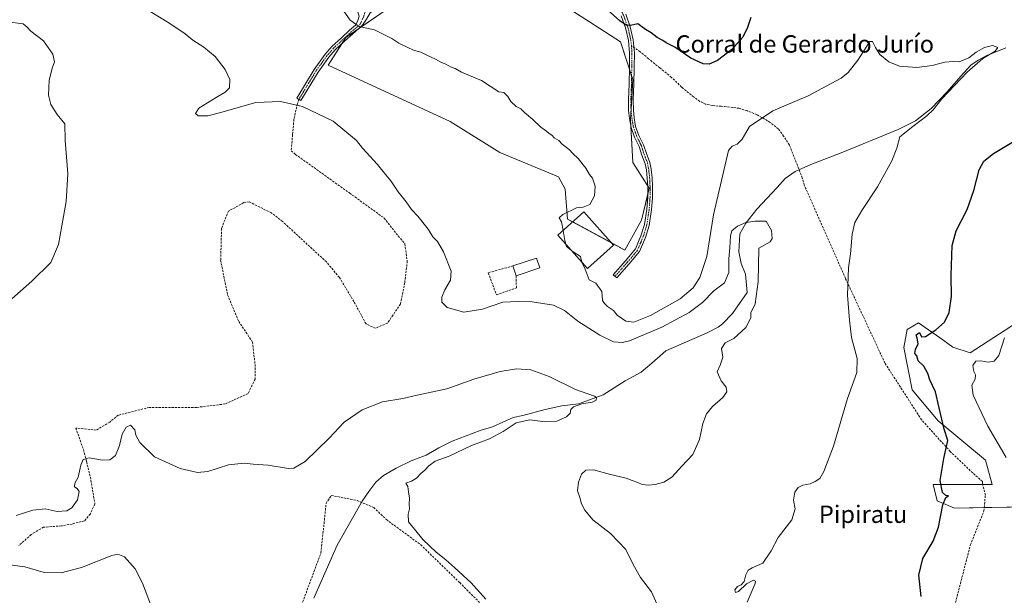
# Model space of a CAD drawing. Units: metres. Extents: x 618150 to 621618, y 4701674 to 4704046.
# Drawn here: x 619966 to 620421, y 4703555 to 4703820 of the extents above; entities that cross this region are included whole.
import ezdxf
from ezdxf.enums import TextEntityAlignment as Align

# ---------------------------------------------------------------- set-up
doc = ezdxf.new("R2010")
doc.units = ezdxf.units.M
doc.header["$MEASUREMENT"] = 0
doc.linetypes.add('TRAZO_Y_PUNTO', pattern=[1, 0.5, -0.25, 0, -0.25])
doc.linetypes.add('TRAZOSX2', pattern=[1.5, 1, -0.5])
for name, color, linetype, lineweight in [('Camino', 19, 'Continuous', 0), ('Camino Cxs', 19, 'Continuous', 0), ('Camino eje', 39, 'TRAZO_Y_PUNTO', 13), ('Corriente natural lineal', 142, 'Continuous', 13), ('Cultivos herbáceos CxS', 92, 'Continuous', 0), ('Cultivos leñosos', 92, 'Continuous', 0), ('Cultivos leñosos CxS', 92, 'Continuous', 0), ('Curva de nivel maestra', 36, 'Continuous', 30), ('Curva de nivel normal', 36, 'Continuous', 0), ('Edificación industrial', 135, 'Continuous', 13), ('Edificación industrial Cxs', 135, 'Continuous', 13), ('Matorral', 135, 'Continuous', 0), ('Matorral CxS', 135, 'Continuous', 0), ('Muro lineal', 1, 'TRAZOSX2', 13), ('Senda', 19, 'TRAZOSX2', 0), ('Texto cartográfico', 19, 'Continuous', 0)]:
    doc.layers.add(name, color=color, linetype=linetype, lineweight=lineweight)
doc.styles.add('Arial', font='txt', dxfattribs={"height": 0.2})

# ---------------------------------------------------------------- blocks, each defined once
blk = doc.blocks.new('*U153')
at = {"layer": 'Matorral CxS', "color": 135, "linetype": 'Continuous', "lineweight": 0}
blk.add_polyline3d([(620432.02, 4703595.83, 503.51), (620397.57, 4703595.17, 500.5), (620389.62, 4703598.48, 499.54), (620387.85, 4703606.06, 499.5), (620414.95, 4703606.06, 502.31), (620411.94, 4703617.36, 502.18), (620390.11, 4703635.43, 499.28), (620378.07, 4703649.74, 497.97), (620374.31, 4703669.32, 498.05), (620375.81, 4703677.61, 497.63), (620381.08, 4703680.62, 498.4), (620392.27, 4703672.73, 500.94), (620396.91, 4703669.41, 501.77), (620404.86, 4703666.76, 503.27), (620429.37, 4703682.67, 506.36)], dxfattribs=at)
blk = doc.blocks.new('*U154')
at = {"layer": 'Cultivos herbáceos CxS', "color": 92, "linetype": 'Continuous', "lineweight": 0}
for points in [[(620429.37, 4703682.67, 506.36), (620404.86, 4703666.76, 503.27), (620396.91, 4703669.41, 501.77), (620392.27, 4703672.73, 500.94), (620381.08, 4703680.62, 498.4), (620375.81, 4703677.61, 497.63), (620374.31, 4703669.32, 498.05), (620378.07, 4703649.74, 497.97), (620390.11, 4703635.43, 499.28), (620411.94, 4703617.36, 502.18), (620414.95, 4703606.06, 502.31), (620387.85, 4703606.06, 499.5), (620389.62, 4703598.48, 499.54), (620397.57, 4703595.17, 500.5), (620432.02, 4703595.83, 503.51)], [(620135.85, 4703825.23, 496.31), (620116.86, 4703812.29, 494.2), (620108.68, 4703799.52, 492.98), (620164.87, 4703773.47, 493.4), (620187.86, 4703759.17, 493.16), (620214.93, 4703747.93, 494.06), (620218, 4703742.31, 494.36), (620219.02, 4703728.52, 494.98), (620245.58, 4703714.22, 495.85), (620253.24, 4703728.01, 496.79), (620256.82, 4703742.82, 496.75), (620249.15, 4703754.57, 496.23), (620248.13, 4703774.49, 496.98), (620249.16, 4703792.88, 498.02), (620243.54, 4703810.25, 498.94), (620229.23, 4703819.44, 498.94), (620208.8, 4703832.72, 499.27)]]:
    blk.add_polyline3d(points, dxfattribs=at)
blk = doc.blocks.new('*U167')
at = {"layer": 'Curva de nivel normal', "color": 36, "linetype": 'Continuous', "lineweight": 0}
blk.add_polyline3d([(620115.87, 4703824.35, 495), (620118.79, 4703820.27, 495), (620123.02, 4703817.34, 495), (620129.95, 4703815.83, 495), (620138.03, 4703811.78, 495), (620141.25, 4703809.66, 495), (620145.37, 4703807.69, 495), (620147.96, 4703806.34, 495), (620151.45, 4703805.44, 495), (620153.8, 4703804.21, 495), (620158.17, 4703802.25, 495), (620160.89, 4703800.64, 495), (620162.87, 4703799.95, 495), (620165.02, 4703798.76, 495), (620167.23, 4703797.98, 495), (620170.2, 4703796.28, 495), (620179.38, 4703792.45, 495), (620187.43, 4703787.25, 495), (620189.66, 4703786.84, 495), (620191.61, 4703785.02, 495), (620192.95, 4703782.7, 495), (620195.33, 4703780.41, 495), (620197.55, 4703779.3, 495), (620199.23, 4703777.64, 495), (620203.07, 4703774.48, 495), (620206.82, 4703770.9, 495), (620209.36, 4703769.1, 495), (620210.58, 4703767.99, 495), (620211.77, 4703767.18, 495), (620212.93, 4703766.01, 495), (620215.02, 4703764.77, 495), (620216.68, 4703763.09, 495), (620220, 4703760.41, 495), (620221.59, 4703758.66, 495), (620223.98, 4703756.39, 495), (620227.51, 4703751.96, 495), (620229.17, 4703749.1, 495), (620230.55, 4703747.34, 495), (620231.89, 4703743.64, 495), (620231.55, 4703739.24, 495), (620229.3, 4703735.16, 495), (620226.36, 4703733.94, 495), (620223.22, 4703733.67, 495), (620216.97, 4703730.6, 495), (620215.19, 4703728.99, 495), (620216.29, 4703727.19, 495), (620217.03, 4703723.24, 495)], dxfattribs=at)
blk = doc.blocks.new('*U171')
at = {"layer": 'Curva de nivel normal', "color": 36, "linetype": 'Continuous', "lineweight": 0}
blk.add_polyline3d([(620420.67, 4703673.77, 505), (620418.02, 4703665.62, 505), (620415.92, 4703663.02, 505), (620413.17, 4703662.43, 505), (620409.72, 4703663.14, 505), (620407.44, 4703662.93, 505), (620406.08, 4703660.91, 505), (620406.48, 4703658.21, 505), (620407.3, 4703656.64, 505), (620407.1, 4703654.66, 505), (620405.65, 4703651.91, 505), (620406.17, 4703647.3, 505), (620412.95, 4703633, 505), (620421.53, 4703618.58, 505)], dxfattribs=at)
blk = doc.blocks.new('*U188')
at = {"layer": 'Curva de nivel normal', "color": 36, "linetype": 'Continuous', "lineweight": 0}
for points in [[(620181.39, 4703553.14, 485), (620174.6, 4703560.75, 485), (620167.06, 4703567.68, 485), (620162.97, 4703571.3, 485), (620158.4, 4703574.88, 485), (620152.28, 4703580.69, 485), (620148.46, 4703585.54, 485), (620145.76, 4703588.84, 485), (620145.51, 4703592.43, 485), (620146.11, 4703594.8, 485), (620146.04, 4703596.96, 485), (620146.11, 4703599.77, 485), (620145.63, 4703602.71, 485), (620145.39, 4703605.13, 485), (620144.47, 4703606.66, 485), (620147.06, 4703607.55, 485), (620149.39, 4703609.02, 485), (620151.39, 4703611.18, 485), (620153.31, 4703612.62, 485), (620155.08, 4703614.75, 485), (620157.98, 4703616.79, 485), (620164.42, 4703619.08, 485), (620174.84, 4703624.06, 485), (620183.08, 4703627.15, 485), (620189.39, 4703630.48, 485), (620195.39, 4703634.46, 485), (620201.72, 4703635.89, 485), (620208.83, 4703634.95, 485), (620214.15, 4703635.21, 485), (620218.67, 4703637.24, 485), (620220.24, 4703638.91, 485), (620220.59, 4703640.62, 485), (620221.9, 4703641.86, 485), (620225.72, 4703643.26, 485), (620230.52, 4703644.12, 485), (620232.24, 4703645.02, 485), (620232.43, 4703646.15, 485), (620231.52, 4703646.82, 485), (620222.75, 4703649.88, 485), (620210.58, 4703655.9, 485), (620202.08, 4703658.93, 485), (620195.47, 4703659.38, 485), (620188.06, 4703658.22, 485), (620175.9, 4703654.6, 485), (620163.44, 4703650.18, 485), (620149.74, 4703647.21, 485), (620143.09, 4703645.81, 485), (620133.7, 4703644.15, 485), (620124.26, 4703640.45, 485), (620116.07, 4703634.89, 485), (620109.08, 4703627.49, 485), (620097.98, 4703616.75, 485), (620092.83, 4703613.59, 485), (620090.36, 4703613.38, 485), (620080.9, 4703615.01, 485), (620074.07, 4703615.52, 485), (620069.93, 4703615.92, 485), (620062.61, 4703615.08, 485), (620053.06, 4703612.12, 485), (620048.39, 4703611.56, 485), (620040.35, 4703613.51, 485), (620028.48, 4703618.89, 485), (620021.67, 4703625.39, 485), (620019.84, 4703628.78, 485), (620019.37, 4703631.3, 485), (620017.45, 4703633.4, 485), (620015.38, 4703632.52, 485), (620013.58, 4703629.36, 485), (620012.4, 4703624.12, 485), (620010.48, 4703619.42, 485), (620007.91, 4703617.46, 485), (620004.46, 4703617.22, 485), (619998.38, 4703618.3, 485), (619995.58, 4703617.66, 485), (619994.5, 4703615.04, 485), (619993.24, 4703609.48, 485), (619991.71, 4703606.75, 485), (619991.62, 4703605.04, 485), (619992.88, 4703604.3, 485), (619993.73, 4703602.82, 485), (619992.98, 4703598.96, 485), (619990.35, 4703595.35, 485), (619988, 4703593.98, 485), (619983.54, 4703593.63, 485), (619978.03, 4703594.78, 485), (619972.42, 4703594.17, 485), (619964.69, 4703591.73, 485)], [(619957.46, 4703687.13, 485), (619971.91, 4703699.8, 485), (619980.69, 4703708.47, 485), (619984.2, 4703716.7, 485), (619986.49, 4703729.72, 485), (619987.78, 4703736.67, 485), (619988.53, 4703749.35, 485), (619987.33, 4703764.77, 485), (619987.1, 4703772.4, 485), (619983.67, 4703776.69, 485), (619980.68, 4703781.37, 485), (619979.59, 4703785.62, 485), (619979.92, 4703792.47, 485), (619981.3, 4703798.13, 485), (619982.37, 4703800.97, 485), (619981.66, 4703804.54, 485), (619977.29, 4703810.71, 485), (619971.45, 4703815.16, 485), (619969.74, 4703816.96, 485), (619967.92, 4703818.56, 485), (619960.65, 4703819.42, 485)]]:
    blk.add_polyline3d(points, dxfattribs=at)
blk = doc.blocks.new('*U194')
at = {"layer": 'Curva de nivel normal', "color": 36, "linetype": 'Continuous', "lineweight": 0}
blk.add_polyline3d([(620023.02, 4703826.44, 490), (620035.16, 4703819.02, 490), (620042.66, 4703813.86, 490), (620046.14, 4703811, 490), (620051.21, 4703807.82, 490), (620056.52, 4703803.52, 490), (620061.15, 4703797.46, 490), (620063.2, 4703792.91, 490), (620063.05, 4703789.09, 490), (620061.13, 4703786.95, 490), (620057.01, 4703784.49, 490), (620048.92, 4703779.64, 490), (620047.46, 4703777.26, 490), (620048.72, 4703776.09, 490), (620053.11, 4703776.12, 490), (620058.53, 4703777.48, 490), (620075.29, 4703782.32, 490), (620086.72, 4703782.76, 490), (620096.87, 4703780.47, 490), (620110.88, 4703773.66, 490), (620121.76, 4703764.74, 490), (620124.46, 4703761.23, 490), (620131.46, 4703753.68, 490), (620135.26, 4703748.91, 490), (620137.63, 4703746.08, 490), (620140.94, 4703741.05, 490), (620144.6, 4703736.43, 490), (620147.12, 4703732.87, 490), (620150.05, 4703729.79, 490), (620154.76, 4703723.84, 490), (620156.93, 4703720.34, 490), (620159.11, 4703718.16, 490), (620161.92, 4703713.42, 490), (620165.32, 4703704.47, 490), (620165.09, 4703700.25, 490), (620162.49, 4703695.87, 490), (620161.13, 4703692.54, 490), (620161.04, 4703690.12, 490), (620163.61, 4703687.67, 490), (620171.22, 4703685.51, 490), (620179.78, 4703686.88, 490), (620189.16, 4703690.16, 490), (620196.33, 4703690.41, 490), (620202.8, 4703690.39, 490), (620212.68, 4703688.81, 490), (620217.75, 4703686.34, 490), (620223.82, 4703681.42, 490), (620234.06, 4703674.9, 490), (620240.32, 4703671.92, 490), (620244.39, 4703671.61, 490), (620247.62, 4703672.37, 490), (620262.6, 4703678.69, 490), (620275.15, 4703685.37, 490), (620281.43, 4703690.06, 490), (620286.57, 4703695.33, 490), (620291.46, 4703699.07, 490), (620293.49, 4703703.81, 490), (620293.49, 4703710.22, 490), (620294, 4703715.28, 490), (620294.26, 4703720.7, 490), (620294.93, 4703723.04, 490), (620297.57, 4703725.24, 490), (620301.39, 4703726.84, 490), (620305.72, 4703727.48, 490), (620310.73, 4703727.54, 490), (620313.12, 4703723.19, 490), (620313.58, 4703719.55, 490), (620312.51, 4703717.98, 490), (620307.39, 4703715.07, 490), (620307.1, 4703699.47, 490), (620305.67, 4703689.47, 490), (620303.67, 4703685.24, 490), (620303.59, 4703682.91, 490), (620301.42, 4703678.5, 490), (620295.87, 4703673.34, 490), (620291.75, 4703671.42, 490), (620290.18, 4703668.75, 490), (620290.8, 4703664.83, 490), (620289.52, 4703661.09, 490), (620288.05, 4703658.08, 490), (620290.03, 4703653.88, 490), (620292.3, 4703650.92, 490), (620292.56, 4703648.8, 490), (620290.71, 4703646.27, 490), (620286.03, 4703642.01, 490), (620283.22, 4703638.6, 490), (620281.58, 4703634.13, 490), (620279.99, 4703626.9, 490), (620276.91, 4703619.89, 490), (620271.83, 4703614.57, 490), (620267.19, 4703609.5, 490), (620263.45, 4703607.14, 490), (620259.55, 4703606.1, 490), (620256.24, 4703605.7, 490), (620253.57, 4703606.08, 490), (620251.46, 4703607.06, 490), (620248.85, 4703607.96, 490), (620246.18, 4703609.06, 490), (620238.94, 4703610.72, 490), (620231.11, 4703612.86, 490), (620227.5, 4703612.64, 490), (620225.48, 4703610.8, 490), (620224.08, 4703607.22, 490), (620223.72, 4703603.13, 490), (620224.7, 4703600.11, 490), (620225.47, 4703597.21, 490), (620227.02, 4703594.24, 490), (620230.8, 4703589.82, 490), (620238.91, 4703583.48, 490), (620245.92, 4703576.12, 490), (620249.39, 4703569.14, 490), (620252.77, 4703563.18, 490), (620257.9, 4703556.64, 490), (620260.33, 4703551.08, 490)], dxfattribs=at)
blk = doc.blocks.new('*U205')
at = {"layer": 'Curva de nivel maestra', "color": 36, "linetype": 'Continuous', "lineweight": 30}
for points in [[(620382.29, 4703554.47, 500), (620381.23, 4703564.25, 500), (620382.95, 4703571.92, 500), (620387.76, 4703579.91, 500), (620390.28, 4703586.47, 500), (620392.22, 4703596.68, 500), (620393.6, 4703600.03, 500), (620394.86, 4703600.84, 500), (620393.56, 4703601.06, 500), (620392.08, 4703602.36, 500), (620391.02, 4703607.93, 500), (620392.78, 4703618.13, 500), (620394.53, 4703626.32, 500), (620392.94, 4703631.67, 500), (620390.49, 4703641.36, 500), (620388.91, 4703648.88, 500), (620386.2, 4703654.27, 500), (620385.27, 4703657.32, 500), (620383.45, 4703660.72, 500), (620380.87, 4703663.04, 500), (620380.2, 4703665.46, 500), (620379.26, 4703666.56, 500), (620379.65, 4703668.28, 500), (620380.93, 4703670.9, 500), (620380.46, 4703673.54, 500), (620379.97, 4703675.04, 500), (620381.44, 4703676.18, 500), (620382.34, 4703674.25, 500), (620384.2, 4703674.39, 500), (620389.06, 4703677.37, 500), (620393.02, 4703680.95, 500), (620395.11, 4703685.35, 500), (620396.22, 4703692.76, 500), (620396.1, 4703702.47, 500), (620396.51, 4703716.26, 500), (620398.38, 4703723.1, 500), (620403.49, 4703732.83, 500), (620406.62, 4703741.61, 500), (620409.01, 4703751.13, 500), (620411.15, 4703755.13, 500), (620415.69, 4703758.8, 500), (620429.49, 4703767.02, 500)], [(620303.68, 4703821.44, 500), (620302.18, 4703816.8, 500), (620300, 4703812.43, 500), (620294.92, 4703806.66, 500), (620288.21, 4703801.62, 500), (620284.51, 4703799.93, 500), (620281.74, 4703800.15, 500), (620276.05, 4703802.76, 500), (620268.52, 4703807.81, 500), (620264.67, 4703809.71, 500), (620263.13, 4703810.88, 500), (620260.51, 4703812.25, 500), (620257.6, 4703814.41, 500), (620255.06, 4703815.89, 500), (620251.47, 4703818.51, 500), (620248.19, 4703817.74, 500), (620246.16, 4703817.9, 500), (620243.25, 4703819.99, 500), (620237.52, 4703824.93, 500)]]:
    blk.add_polyline3d(points, dxfattribs=at)

msp = doc.modelspace()

# ---------------------------------------------------------------- linework, layer by layer
at = {"layer": 'Camino', "color": 19, "linetype": 'Continuous', "lineweight": 0}
for points in [[(620131.69, 4703826.45, 496.22), (620127.96, 4703823.59, 495.99), (620126.37, 4703820.74, 495.5), (620124.43, 4703817.86, 495.02), (620122.77, 4703816.31, 494.79), (620120.01, 4703813.98, 494.44), (620116.22, 4703810.51, 494.06), (620111.92, 4703806.53, 493.57), (620108.93, 4703803.12, 493.14), (620104.01, 4703796.32, 492.01), (620096.1, 4703783.13, 489.95), (620094.21, 4703784.26, 489.95), (620102.17, 4703797.53, 491.95), (620107.2, 4703804.49, 493.02), (620110.35, 4703808.06, 493.47), (620114.73, 4703812.13, 494.05), (620118.56, 4703815.63, 494.53), (620121.31, 4703817.96, 494.9), (620122.14, 4703819.57, 495.09), (620122.99, 4703822.11, 495.4), (620121.51, 4703826.34, 495.76), (620117.64, 4703829.71, 495.84)], [(620245.93, 4703822.98, 500.27), (620248.02, 4703817.2, 499.77), (620249.36, 4703811.19, 499.28), (620249.91, 4703805.07, 498.81), (620249.81, 4703798.59, 498.34), (620249.7, 4703790.64, 497.9), (620249.38, 4703783.67, 497.53), (620249.49, 4703778.68, 497.16), (620249.9, 4703775.16, 497.06), (620250.52, 4703771.26, 497.07), (620252.05, 4703767.08, 497.12), (620254.18, 4703762.72, 496.92), (620255.46, 4703758.76, 496.87), (620257.07, 4703754.56, 496.89), (620257.63, 4703751.46, 496.87), (620258.06, 4703747.58, 496.85), (620258.27, 4703743.5, 496.82), (620258.27, 4703738.35, 496.91), (620257.84, 4703732.87, 497.1), (620256.77, 4703725.55, 497.05), (620255.03, 4703720.02, 496.81), (620252.3, 4703713.58, 496.32), (620247.53, 4703707.83, 495.72), (620241.81, 4703701.36, 495.22), (620240.16, 4703702.82, 495.2), (620245.86, 4703709.26, 495.7), (620250.4, 4703714.73, 496.29), (620252.97, 4703720.78, 496.77), (620254.62, 4703726.04, 496.92), (620255.66, 4703733.12, 496.89), (620256.07, 4703738.43, 496.74), (620256.07, 4703743.44, 496.65), (620255.87, 4703747.4, 496.62), (620255.45, 4703751.14, 496.65), (620254.95, 4703753.97, 496.68), (620253.39, 4703758.03, 496.66), (620252.13, 4703761.9, 496.88), (620250.02, 4703766.22, 496.96), (620248.38, 4703770.71, 496.87), (620247.72, 4703774.86, 496.99), (620247.29, 4703778.53, 497.2), (620247.18, 4703783.7, 497.59), (620247.5, 4703790.7, 497.84), (620247.61, 4703798.63, 498.25), (620247.71, 4703805.06, 498.73), (620247.17, 4703810.91, 499.27), (620245.89, 4703816.64, 499.79), (620243.89, 4703822.16, 500.1)]]:
    msp.add_polyline3d(points, dxfattribs=at)
at = {"layer": 'Camino Cxs', "color": 19, "linetype": 'Continuous', "lineweight": 0}
for points in [[(620126.37, 4703820.74, 495.5), (620124.43, 4703817.86, 495.02), (620122.77, 4703816.31, 494.79), (620120.01, 4703813.98, 494.44), (620116.22, 4703810.51, 494.06), (620111.92, 4703806.53, 493.57), (620108.93, 4703803.12, 493.14), (620104.01, 4703796.32, 492.01), (620096.1, 4703783.13, 489.95), (620094.21, 4703784.26, 489.95), (620102.17, 4703797.53, 491.95), (620107.2, 4703804.49, 493.02), (620110.35, 4703808.06, 493.47), (620114.73, 4703812.13, 494.05), (620118.56, 4703815.63, 494.53), (620121.31, 4703817.96, 494.9), (620122.14, 4703819.57, 495.09), (620122.99, 4703822.11, 495.4)], [(620245.93, 4703822.98, 500.27), (620248.02, 4703817.2, 499.77), (620249.36, 4703811.19, 499.28), (620249.91, 4703805.07, 498.81), (620249.81, 4703798.59, 498.34), (620249.7, 4703790.64, 497.9), (620249.38, 4703783.67, 497.53), (620249.49, 4703778.68, 497.16), (620249.9, 4703775.16, 497.06), (620250.52, 4703771.26, 497.07), (620252.05, 4703767.08, 497.12), (620254.18, 4703762.72, 496.92), (620255.46, 4703758.76, 496.87), (620257.07, 4703754.56, 496.89), (620257.63, 4703751.46, 496.87), (620258.06, 4703747.58, 496.85), (620258.27, 4703743.5, 496.82), (620258.27, 4703738.35, 496.91), (620257.84, 4703732.87, 497.1), (620256.77, 4703725.55, 497.05), (620255.03, 4703720.02, 496.81), (620252.3, 4703713.58, 496.32), (620247.53, 4703707.83, 495.72), (620241.81, 4703701.36, 495.22), (620240.16, 4703702.82, 495.2), (620245.86, 4703709.26, 495.7), (620250.4, 4703714.73, 496.29), (620252.97, 4703720.78, 496.77), (620254.62, 4703726.04, 496.92), (620255.66, 4703733.12, 496.89), (620256.07, 4703738.43, 496.74), (620256.07, 4703743.44, 496.65), (620255.87, 4703747.4, 496.62), (620255.45, 4703751.14, 496.65), (620254.95, 4703753.97, 496.68), (620253.39, 4703758.03, 496.66), (620252.13, 4703761.9, 496.88), (620250.02, 4703766.22, 496.96), (620248.38, 4703770.71, 496.87), (620247.72, 4703774.86, 496.99), (620247.29, 4703778.53, 497.2), (620247.18, 4703783.7, 497.59), (620247.5, 4703790.7, 497.84), (620247.61, 4703798.63, 498.25), (620247.71, 4703805.06, 498.73), (620247.17, 4703810.91, 499.27), (620245.89, 4703816.64, 499.79), (620243.89, 4703822.16, 500.1)]]:
    msp.add_polyline3d(points, dxfattribs=at)
at = {"layer": 'Camino eje', "color": 39, "linetype": 'TRAZO_Y_PUNTO', "lineweight": 13}
for points in [[(620224.88, 4703848.81, 502.33), (620227.22, 4703845.39, 502.14), (620231.14, 4703841.47, 501.78), (620234.74, 4703837.34, 501.35), (620238.75, 4703832.87, 500.95), (620242.16, 4703827.92, 500.64), (620244.91, 4703822.57, 500.19), (620246.96, 4703816.92, 499.83), (620248.26, 4703811.05, 499.27), (620248.6, 4703808.38, 499.03)], [(620126.65, 4703828.57, 496.12), (620125.85, 4703824.86, 495.91), (620125, 4703821.79, 495.53), (620123.52, 4703818.51, 495.06), (620122.04, 4703817.14, 494.85), (620119.28, 4703814.81, 494.49), (620115.47, 4703811.32, 494.06), (620111.13, 4703807.29, 493.54), (620108.07, 4703803.8, 493.09), (620103.09, 4703796.92, 491.98), (620095.15, 4703783.69, 489.95)], [(620248.6, 4703808.38, 499.03), (620248.81, 4703805.07, 498.77), (620248.71, 4703798.61, 498.29), (620248.6, 4703790.67, 497.87), (620248.28, 4703783.69, 497.56), (620248.39, 4703778.61, 497.18), (620248.81, 4703775.01, 497.02), (620249.45, 4703770.99, 496.97), (620251.04, 4703766.65, 497.09), (620253.15, 4703762.31, 496.91), (620254.42, 4703758.39, 496.77), (620256.01, 4703754.27, 496.8), (620256.54, 4703751.3, 496.78), (620256.96, 4703747.49, 496.75), (620257.17, 4703743.47, 496.76), (620257.17, 4703738.39, 496.85), (620256.75, 4703732.99, 497.01), (620255.69, 4703725.8, 496.99), (620254, 4703720.4, 496.79), (620251.35, 4703714.15, 496.34), (620246.7, 4703708.55, 495.73), (620240.98, 4703702.09, 495.21)]]:
    msp.add_polyline3d(points, dxfattribs=at)
at = {"layer": 'Corriente natural lineal', "color": 142, "linetype": 'Continuous', "lineweight": 13}
msp.add_polyline3d([(620421.33, 4703807.52, 495.58), (620412.53, 4703803.92, 494.77), (620408.55, 4703801.82, 494.77), (620405.18, 4703799.44, 494.77), (620400.52, 4703794.47, 494.69), (620394.23, 4703787.13, 494.81), (620386.93, 4703779.52, 494.65), (620379.64, 4703773.87, 494.05), (620371.61, 4703769.74, 494.12), (620345.4, 4703759.03, 492.99), (620331.38, 4703753.7, 492.63), (620324.19, 4703750.5, 491.91), (620319.49, 4703747.18, 491.96), (620315.8, 4703743.09, 491.75), (620306.44, 4703733.09, 491.04), (620301.36, 4703726.58, 489.97), (620298.66, 4703721.66, 489.55), (620298.19, 4703713.41, 489.55), (620299.14, 4703708.01, 488.68), (620301.2, 4703703.09, 488.33), (620302, 4703694.67, 488.19), (620295.17, 4703684.99, 488.38), (620290.65, 4703680.2, 488.36), (620288.58, 4703678.67, 488.02), (620283.56, 4703676, 487.74), (620264.5, 4703667.77, 486.84), (620258.03, 4703662.02, 486.48), (620253.11, 4703657.89, 486.07), (620245.65, 4703653.92, 485.9), (620235.49, 4703647.41, 485.17), (620230.89, 4703645.67, 484.96), (620224.22, 4703643.28, 484.76), (620216.44, 4703642.33, 484.3), (620208.82, 4703640.59, 484.22), (620198.48, 4703637.87, 484.44), (620193.96, 4703636.93, 484.36), (620184.4, 4703632.71, 484.17), (620178.71, 4703631.01, 483.64), (620165.79, 4703626.06, 483.15), (620159.63, 4703622.97, 483.11), (620153.89, 4703619.64, 483.24), (620146.88, 4703616.93, 482.88), (620140, 4703613.66, 482.02), (620134.17, 4703610.28, 482.03), (620130.59, 4703607.16, 482.05), (620127.38, 4703602.86, 482.39), (620124.37, 4703598.35, 481.31), (620112.82, 4703578.04, 481.14), (620102.07, 4703553.69, 480.12)], dxfattribs=at)
at = {"layer": 'Cultivos herbáceos CxS', "color": 92, "linetype": 'Continuous', "lineweight": 0}
for points in [[(620063.29, 4703874.84, 500.97), (620068.6, 4703862.29, 499.5), (620069.25, 4703841.47, 494.67), (620069.29, 4703840.33, 494.68), (620088.88, 4703835.88, 495.1), (620107.02, 4703831.77, 495.37), (620118.18, 4703829.24, 495.88), (620122.77, 4703828.2, 496.03), (620126.39, 4703827.38, 496.06), (620126.48, 4703827.36, 496.06), (620131.42, 4703826.24, 496.21), (620135.85, 4703825.23, 496.31), (620122.77, 4703816.32, 494.79), (620116.86, 4703812.29, 494.2), (620114.98, 4703809.36, 493.92), (620108.68, 4703799.52, 492.98), (620164.87, 4703773.47, 493.4), (620187.86, 4703759.17, 493.16), (620214.93, 4703747.93, 494.06), (620217.99, 4703742.31, 494.36), (620219.02, 4703728.52, 494.98), (620221.48, 4703727.19, 494.96), (620239.26, 4703717.62, 495.21)], [(620239.26, 4703717.62, 495.21), (620245.58, 4703714.22, 495.85), (620253.24, 4703728.01, 496.79), (620256.07, 4703739.75, 496.71), (620256.82, 4703742.82, 496.75), (620256.04, 4703744, 496.65), (620249.15, 4703754.57, 496.23), (620248.3, 4703771.19, 496.88), (620248.13, 4703774.49, 496.98), (620248.38, 4703778.98, 497.21), (620249.16, 4703792.88, 498.02), (620248.65, 4703794.44, 498.09), (620247.6, 4703797.7, 498.2), (620243.54, 4703810.25, 498.94), (620229.23, 4703819.44, 498.94), (620208.8, 4703832.72, 499.27)], [(620432.02, 4703595.83, 503.51), (620411.34, 4703595.43, 501.53), (620397.57, 4703595.17, 500.5), (620389.62, 4703598.48, 499.54), (620387.85, 4703606.06, 499.5), (620410.64, 4703606.06, 501.78), (620414.95, 4703606.06, 502.31), (620411.94, 4703617.36, 502.18), (620390.11, 4703635.43, 499.28), (620378.07, 4703649.74, 497.97), (620374.3, 4703669.32, 498.05), (620375.81, 4703677.61, 497.63), (620381.08, 4703680.62, 498.4), (620392.27, 4703672.73, 500.94), (620396.91, 4703669.41, 501.77), (620404.86, 4703666.76, 503.27), (620429.37, 4703682.67, 506.36)]]:
    msp.add_polyline3d(points, dxfattribs=at)
at = {"layer": 'Cultivos leñosos', "color": 92, "linetype": 'Continuous', "lineweight": 0}
for points in [[(620063.29, 4703874.84, 500.97), (620068.6, 4703862.29, 499.5), (620069.25, 4703841.47, 494.67), (620069.29, 4703840.33, 494.68), (620088.88, 4703835.88, 495.1), (620107.02, 4703831.77, 495.37), (620118.18, 4703829.24, 495.88), (620122.77, 4703828.2, 496.03), (620126.39, 4703827.38, 496.06), (620126.48, 4703827.36, 496.06), (620131.42, 4703826.24, 496.21), (620135.85, 4703825.23, 496.31), (620122.77, 4703816.32, 494.79), (620116.86, 4703812.29, 494.2), (620114.98, 4703809.36, 493.92), (620108.68, 4703799.52, 492.98), (620164.87, 4703773.47, 493.4), (620187.86, 4703759.17, 493.16), (620214.93, 4703747.93, 494.06), (620217.99, 4703742.31, 494.36), (620219.02, 4703728.52, 494.98), (620221.48, 4703727.19, 494.96), (620239.26, 4703717.62, 495.21)], [(620239.26, 4703717.62, 495.21), (620245.58, 4703714.22, 495.85), (620253.24, 4703728.01, 496.79), (620256.07, 4703739.75, 496.71), (620256.82, 4703742.82, 496.75), (620256.04, 4703744, 496.65), (620249.15, 4703754.57, 496.23), (620248.3, 4703771.19, 496.88), (620248.13, 4703774.49, 496.98), (620248.38, 4703778.98, 497.21), (620249.16, 4703792.88, 498.02), (620248.65, 4703794.44, 498.09), (620247.6, 4703797.7, 498.2), (620243.54, 4703810.25, 498.94), (620229.23, 4703819.44, 498.94), (620208.8, 4703832.72, 499.27)]]:
    msp.add_polyline3d(points, dxfattribs=at)
at = {"layer": 'Cultivos leñosos CxS', "color": 92, "linetype": 'Continuous', "lineweight": 0}
msp.add_polyline3d([(620208.8, 4703832.72, 499.27), (620229.23, 4703819.44, 498.94), (620243.54, 4703810.25, 498.94), (620249.16, 4703792.88, 498.02), (620248.13, 4703774.49, 496.98), (620249.15, 4703754.57, 496.23), (620256.82, 4703742.82, 496.75), (620253.24, 4703728.01, 496.79), (620245.58, 4703714.22, 495.85), (620219.02, 4703728.52, 494.98), (620218, 4703742.31, 494.36), (620214.93, 4703747.93, 494.06), (620187.86, 4703759.17, 493.16), (620164.87, 4703773.47, 493.4), (620108.68, 4703799.52, 492.98), (620116.86, 4703812.29, 494.2), (620135.85, 4703825.23, 496.31)], dxfattribs=at)
at = {"layer": 'Curva de nivel normal', "color": 36, "linetype": 'Continuous', "lineweight": 0}
for points in [[(620225.65, 4703708.66, 495), (620225.66, 4703708.62, 495), (620227.28, 4703705.41, 495), (620229.08, 4703700.48, 495), (620232.16, 4703698.91, 495), (620234.96, 4703695.04, 495), (620235.26, 4703691, 495), (620236.18, 4703689.59, 495), (620237.49, 4703688.23, 495), (620240.23, 4703686.31, 495), (620241.95, 4703684.19, 495), (620245.97, 4703681.36, 495), (620249.65, 4703680.88, 495), (620257.33, 4703684.04, 495), (620271.05, 4703691.74, 495), (620277.12, 4703696.79, 495), (620280.15, 4703701.47, 495), (620283.38, 4703711.23, 495), (620286.43, 4703730.47, 495), (620293.39, 4703760.09, 495), (620295.09, 4703762.1, 495), (620297.28, 4703763.01, 495), (620299.63, 4703765.42, 495), (620303.1, 4703771.13, 495), (620313.8, 4703778.47, 495), (620330.04, 4703785.3, 495), (620345.41, 4703793.45, 495), (620348.64, 4703796.06, 495), (620353.05, 4703801.79, 495), (620358.63, 4703810.42, 495), (620359.81, 4703810.46, 495), (620361.24, 4703807.59, 495), (620363.23, 4703804.41, 495), (620367.28, 4703800.94, 495), (620372.32, 4703799.02, 495), (620380.31, 4703798.45, 495), (620387.32, 4703799.34, 495), (620393.2, 4703800.79, 495), (620397.05, 4703801.21, 495), (620399.79, 4703801.06, 495), (620404.32, 4703802.87, 495), (620407.63, 4703805.44, 495), (620411.4, 4703807.64, 495), (620415.23, 4703808.48, 495), (620417.59, 4703807.57, 495), (620416.34, 4703805.9, 495), (620410.66, 4703802.62, 495), (620403.54, 4703796.26, 495), (620391.79, 4703783.98, 495), (620387.73, 4703778.95, 495), (620384.89, 4703776.13, 495), (620378.36, 4703771.13, 495), (620372.35, 4703766.47, 495), (620371.03, 4703761.2, 495), (620368.78, 4703755.41, 495), (620362.07, 4703743.3, 495), (620354.9, 4703732.51, 495), (620351.65, 4703726.9, 495), (620350.43, 4703721.51, 495), (620349.62, 4703712.53, 495), (620348.71, 4703706.06, 495), (620348.2, 4703693.35, 495), (620349.15, 4703681.8, 495), (620350.18, 4703673.8, 495), (620352.75, 4703664.13, 495), (620352.62, 4703657.8, 495), (620348.29, 4703645.8, 495), (620341.74, 4703623.8, 495), (620337.36, 4703612.13, 495), (620335.44, 4703608.89, 495), (620333.42, 4703607.42, 495), (620331.06, 4703606.42, 495), (620327.72, 4703605.76, 495), (620325.46, 4703604.64, 495), (620323.95, 4703602.47, 495), (620323.41, 4703598.8, 495), (620324.16, 4703594.8, 495), (620322.62, 4703589.8, 495), (620316.27, 4703581.65, 495), (620313.02, 4703575.53, 495), (620309.13, 4703569.77, 495), (620304.25, 4703567.63, 495), (620302.43, 4703566.58, 495), (620301.4, 4703564.43, 495), (620300.52, 4703561.29, 495), (620299.26, 4703559.87, 495), (620297.5, 4703559.07, 495), (620296.33, 4703557.49, 495), (620296.58, 4703556.19, 495), (620297.98, 4703556.79, 495), (620301.64, 4703560.26, 495), (620304.93, 4703561.97, 495), (620305.77, 4703561.52, 495), (620305.64, 4703560.44, 495), (620301.95, 4703551.79, 495)], [(620217.03, 4703723.24, 495), (620217.91, 4703718.58, 495), (620218.36, 4703716.87, 495)], [(620218.36, 4703716.87, 495), (620218.62, 4703715.86, 495), (620220.88, 4703714.03, 495)], [(620220.88, 4703714.03, 495), (620221.63, 4703713.42, 495), (620225, 4703711.23, 495), (620225.65, 4703708.66, 495)], [(619958.38, 4703569.41, 480), (619968.74, 4703568.06, 480), (619977.54, 4703565.55, 480), (619985.48, 4703565.28, 480), (619994.88, 4703567.84, 480), (620008.84, 4703573.32, 480), (620011.61, 4703573.95, 480), (620014.72, 4703572.67, 480), (620019.6, 4703567.13, 480), (620022.94, 4703560.56, 480), (620027.2, 4703549.62, 480)]]:
    msp.add_polyline3d(points, dxfattribs=at)
at = {"layer": 'Edificación industrial', "color": 135, "linetype": 'Continuous', "lineweight": 13}
for points in [[(620240.36, 4703716.38, 495.36), (620228.32, 4703705.66, 495.06), (620214.61, 4703721.08, 495.36), (620226.65, 4703731.79, 495.13), (620240.36, 4703716.38, 495.36)], [(620193.92, 4703706.86, 497.85), (620204.8, 4703710.42, 497.58), (620206.27, 4703705.93, 496.36)], [(620195.39, 4703702.38, 495.52), (620193.92, 4703706.86, 497.85)], [(620206.27, 4703705.93, 496.36), (620195.39, 4703702.38, 495.52)]]:
    msp.add_polyline3d(points, dxfattribs=at)
at = {"layer": 'Edificación industrial Cxs', "color": 135, "linetype": 'Continuous', "lineweight": 13}
for points in [[(620240.36, 4703716.38, 495.36), (620228.32, 4703705.66, 495.06), (620214.61, 4703721.08, 495.36), (620226.65, 4703731.79, 495.13), (620240.36, 4703716.38, 495.36)], [(620206.27, 4703705.93, 496.36), (620195.39, 4703702.38, 495.52), (620193.92, 4703706.86, 497.85), (620204.8, 4703710.42, 497.58), (620206.27, 4703705.93, 496.36)]]:
    msp.add_polyline3d(points, close=True, dxfattribs=at)
at = {"layer": 'Matorral', "color": 135, "linetype": 'Continuous', "lineweight": 0}
msp.add_polyline3d([(620432.02, 4703595.83, 503.51), (620411.34, 4703595.43, 501.53), (620397.57, 4703595.17, 500.5), (620389.62, 4703598.48, 499.54), (620387.85, 4703606.06, 499.5), (620410.64, 4703606.06, 501.78), (620414.95, 4703606.06, 502.31), (620411.94, 4703617.36, 502.18), (620390.11, 4703635.43, 499.28), (620378.07, 4703649.74, 497.97), (620374.3, 4703669.32, 498.05), (620375.81, 4703677.61, 497.63), (620381.08, 4703680.62, 498.4), (620392.27, 4703672.73, 500.94), (620396.91, 4703669.41, 501.77), (620404.86, 4703666.76, 503.27), (620429.37, 4703682.67, 506.36)], dxfattribs=at)
at = {"layer": 'Muro lineal', "color": 1, "linetype": 'TRAZOSX2', "lineweight": 13}
msp.add_polyline3d([(620193.92, 4703706.86, 497.85), (620182.48, 4703703.73, 492.74), (620186.28, 4703693.54, 492.37), (620195.48, 4703696.75, 491.96), (620195.39, 4703702.38, 495.52)], dxfattribs=at)
at = {"layer": 'Senda', "color": 19, "linetype": 'TRAZOSX2', "lineweight": 0}
for points in [[(620391.35, 4703525.44, 499.79), (620404.91, 4703578.03, 501.35), (620411.2, 4703593.9, 501.54), (620411.86, 4703601.18, 501.65), (620410.54, 4703606.47, 501.8), (620410.54, 4703607.46, 501.86), (620404.91, 4703612.42, 501.34), (620395.65, 4703621.35, 500.12), (620382.42, 4703635.9, 498.4), (620365.56, 4703662.03, 496.12), (620347.37, 4703701.06, 494.87), (620328.33, 4703744.11, 492.25), (620327.4, 4703747.55, 492.03), (620321.45, 4703762.63, 492.22), (620318.8, 4703766.73, 492.52), (620316.29, 4703770.04, 493.01), (620312.58, 4703773.08, 493.89), (620306.5, 4703776.66, 495.13), (620301.87, 4703778.51, 495.86), (620298.16, 4703779.57, 496.22), (620295.38, 4703779.96, 496.43), (620289.96, 4703780.49, 496.63), (620285.99, 4703780.89, 496.54), (620282.95, 4703781.42, 496.66), (620280.17, 4703782.74, 496.82), (620277.26, 4703784.86, 497.06), (620271.7, 4703789.36, 497.58), (620267.07, 4703793.85, 497.95), (620261.65, 4703798.22, 498.14), (620256.49, 4703802.45, 498.47), (620252.65, 4703805.63, 498.87), (620248.6, 4703808.38, 499.03)], [(620095.15, 4703783.69, 489.95), (620094.44, 4703781.66, 489.8), (620092.85, 4703774.52, 489.37), (620092.21, 4703767.38, 489.12), (620091.58, 4703759.91, 488.9), (620093.57, 4703758.31, 488.9), (620118.57, 4703740.45, 489.11), (620134.45, 4703728.94, 489.34), (620143.97, 4703717.03, 489.3), (620145.16, 4703709.09, 489.04), (620143.97, 4703699.17, 488.54), (620141.99, 4703689.25, 488.32), (620136.03, 4703680.52, 487.88), (620130.48, 4703678.14, 487.65), (620126.11, 4703680.12, 487.7), (620120.55, 4703690.44, 488), (620113.81, 4703701.55, 488.13), (620107.85, 4703708.7, 488.16), (620087.61, 4703727.35, 488.08), (620082.45, 4703731.32, 488.09), (620072.14, 4703736.48, 487.95), (620069.75, 4703736.08, 487.89), (620062.61, 4703732.11, 487.66), (620059.44, 4703724.18, 487.35), (620059.04, 4703709.49, 487.12), (620062.21, 4703693.62, 486.73), (620067.37, 4703681.31, 486.61), (620073.72, 4703671.79, 486.65), (620074.91, 4703661.47, 486.33), (620074.91, 4703654.72, 486.16), (620071.74, 4703647.98, 486.04), (620061.02, 4703643.21, 485.83), (620047.93, 4703641.63, 485.64), (620026.1, 4703641.63, 485.34), (620011.81, 4703638.05, 485.16), (620007.84, 4703634.88, 485.33), (620001.66, 4703631.19, 485.77), (619992.22, 4703632.13, 485.86), (619995.7, 4703622.23, 485.36), (619997.13, 4703616.65, 484.78), (619998.92, 4703609.5, 484.11), (620001.02, 4703597.1, 482.59), (619998.92, 4703592.51, 482.17), (619996.17, 4703589.33, 481.99), (619990.45, 4703587.85, 482.07), (619985.58, 4703587, 482.1), (619977.33, 4703586.37, 481.92), (619971.61, 4703582.98, 481.33), (619965.9, 4703577.9, 480.79)], [(620096.85, 4703551.81, 480.64), (620105.31, 4703574.57, 481.15), (620106.9, 4703589.65, 481.93), (620107.7, 4703597.32, 482.18), (620110.08, 4703601.02, 482.26), (620112.99, 4703600.5, 482.02), (620121.98, 4703598.64, 481.28), (620129.66, 4703595.47, 482.14), (620135.48, 4703589.91, 483.34), (620151.35, 4703578.27, 484.1), (620169.34, 4703560.81, 483.65), (620195.54, 4703534.61, 485.4)]]:
    msp.add_polyline3d(points, dxfattribs=at)

# ---------------------------------------------------------------- block references
at = {"layer": 'Cultivos herbáceos CxS', "color": 92, "linetype": 'Continuous', "lineweight": 0}
msp.add_blockref('*U154', (0, 0), dxfattribs=at)
at = {"layer": 'Curva de nivel maestra', "color": 36, "linetype": 'Continuous', "lineweight": 30}
msp.add_blockref('*U205', (0, 0), dxfattribs=at)
at = {"layer": 'Curva de nivel normal', "color": 36, "linetype": 'Continuous', "lineweight": 0}
for name in ['*U188', '*U194', '*U167', '*U171']:
    msp.add_blockref(name, (0, 0), dxfattribs=at)
at = {"layer": 'Matorral CxS', "color": 135, "linetype": 'Continuous', "lineweight": 0}
msp.add_blockref('*U153', (0, 0), dxfattribs=at)

# ---------------------------------------------------------------- texts
at = {"layer": 'Texto cartográfico', "color": 19, "linetype": 'Continuous', "lineweight": 0, "style": 'Arial'}
for s, p in [('Corral de Gerardo Jurío', (620328.54, 4703809.25)), ('Pipiratu', (620355.46, 4703592.35))]:
    msp.add_text(s, height=8, dxfattribs=at).set_placement(p, align=Align.MIDDLE_CENTER)

doc.saveas('drawing.dxf')
